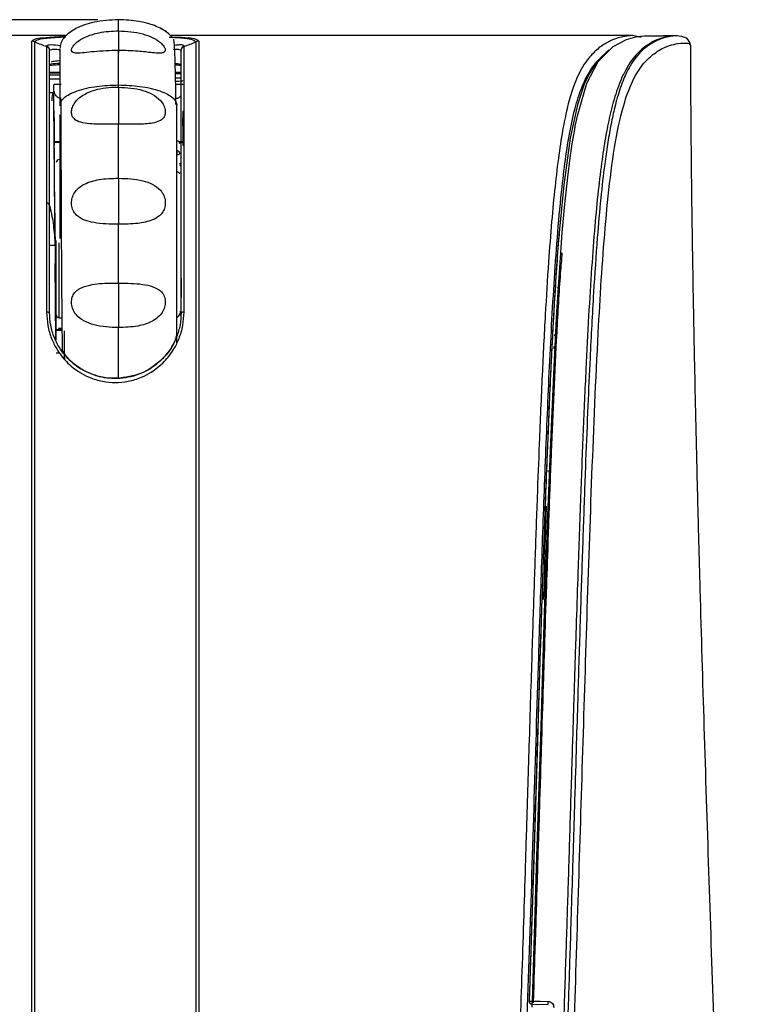
# Model space of a CAD drawing. Extents: x 0 to 414, y 0 to 297.
# Drawn here: x 68 to 75, y 271 to 281 of the extents above; entities that cross this region are included whole.
import ezdxf

# ---------------------------------------------------------------- set-up
doc = ezdxf.new("R2010")
doc.units = 0
doc.header["$PDSIZE"] = -1
doc.linetypes.add('PHANTOM', pattern=[12.7, 6.35, -1.27, 1.27, -1.27, 1.27, -1.27])
doc.layers.get('0').update_dxf_attribs({"linetype": 'CONTINUOUS'})
doc.layers.add('BEMAßUNG', color=7, linetype='CONTINUOUS')
doc.styles.add('SLDTEXTSTYLE0', font='TXT', dxfattribs={"width": 0.605})
doc.dimstyles.new('SLDDIMSTYLE0', dxfattribs={"dimtxt": 3, "dimasz": 2.5, "dimexe": 0, "dimexo": 0.0625, "dimgap": 0.75, "dimtad": 1, "dimdec": 1, "dimlfac": 7, "dimrnd": 1e-09, "dimzin": 12, "dimtxsty": 'SLDTEXTSTYLE0', "dimsah": 1, "dimcen": 0.09, "dimazin": 3, "dimtol": 1, "dimtp": 5, "dimtm": 5, "dimtfac": 1, "dimtdec": 0, "dimtofl": 0, "dimtmove": 0, "dimatfit": 3, "dimtolj": 1})

# ---------------------------------------------------------------- blocks, each defined once
blk = doc.blocks.new('_D')
at = {"layer": 'BEMAßUNG'}
for p, q in [((68.7644, 280.5458), (34.0502, 280.5458)), ((35.0502, 280.5458), (35.0502, 190.4687)), ((25.8836, 242.3162), (25.8836, 243.0037)), ((25.8836, 243.0037), (30.4877, 243.0037)), ((30.4877, 243.0037), (30.4877, 242.3162)), ((25.8836, 228.6983), (25.8836, 228.0108)), ((30.4877, 228.0108), (30.4877, 228.6983)), ((25.8836, 228.0108), (30.4877, 228.0108)), ((46.3609, 190.4687), (34.0502, 190.4687))]:
    blk.add_line(p, q, dxfattribs=at)
for points in [[(35.0502, 280.5458), (34.7402, 278.0458), (35.3602, 278.0458)], [(35.0502, 190.4687), (35.3602, 192.9687), (34.7402, 192.9687)]]:
    blk.add_solid(points, dxfattribs=at)
at = {"layer": 'BEMAßUNG', "attachment_point": 1, "rotation": 90, "style": 'SLDTEXTSTYLE0'}
for s, insert, char_height in [('±0,20', (27.8208, 235.2869, 0.0143), 1.8), ('±5', (32.3799, 238.1515, 0.0143), 1.8), ('635', (31.183, 230.1306, 0.0143), 3), ('25', (26.6205, 229.5577, 0.0143), 3)]:
    blk.add_mtext(s, dxfattribs=dict(at, insert=insert, char_height=char_height))

msp = doc.modelspace()

# ---------------------------------------------------------------- linework, layer by layer
at = {"color": 7, "linetype": 'CONTINUOUS'}
for p, q in [((68.9644, 280.4369), (68.9644, 280.5457)), ((68.456, 280.3904), (63.8876, 280.3904)), ((68.9644, 280.4369), (68.9644, 280.2261)), ((73.9815, 280.3904), (69.4698, 280.3904)), ((73.9843, 280.3904), (73.9815, 280.3902)), ((74.0682, 280.3717), (73.9843, 280.3904)), ((74.4197, 280.3889), (74.405, 280.3889)), ((68.2628, 280.2893), (68.2628, 280.2839)), ((69.4817, 280.3801), (69.5451, 280.3758)), ((69.6049, 280.2839), (69.6049, 280.2893)), ((68.291, 280.2492), (68.314, 280.2537)), ((68.9644, 279.9084), (68.9644, 280.2462)), ((69.5539, 280.2537), (69.5767, 280.2492)), ((68.291, 280.0286), (68.3929, 280.0286)), ((68.291, 280.0281), (68.3929, 280.0281)), ((69.5208, 280.0286), (69.5767, 280.0286)), ((69.5208, 280.0281), (69.5767, 280.0281)), ((68.291, 279.9696), (68.3929, 279.9696)), ((68.3327, 279.8403), (68.3322, 279.9102)), ((68.3326, 279.8689), (68.3322, 279.9102)), ((68.3327, 279.8403), (68.3297, 279.8335)), ((68.9644, 279.8867), (68.9644, 279.5253)), ((68.3345, 279.6493), (68.3345, 279.6541)), ((68.3432, 278.6492), (68.3357, 279.5127)), ((68.3372, 279.3496), (68.3371, 279.3574)), ((68.3372, 279.349), (68.3929, 279.349)), ((69.5597, 279.349), (69.5928, 279.349)), ((68.3374, 279.3159), (68.3374, 279.3161)), ((68.9644, 278.9971), (68.9644, 278.548)), ((68.3572, 277.6618), (68.3572, 278.3887)), ((68.3457, 278.3443), (68.3457, 278.3423)), ((68.3457, 278.3422), (68.3457, 278.3423)), ((68.3457, 278.3421), (68.3538, 277.4162)), ((68.3474, 278.1635), (68.3572, 278.1635)), ((68.354, 277.4157), (68.3474, 278.1635)), ((69.5715, 278.0206), (69.5814, 278.0206)), ((69.578, 277.6369), (69.5813, 278.0206)), ((68.9644, 277.9723), (68.9644, 277.5382)), ((73.2474, 277.9283), (73.258, 277.9281)), ((68.3572, 277.6888), (68.3516, 277.6888)), ((69.571, 277.6901), (69.5767, 277.6901)), ((69.5767, 277.6913), (69.5711, 277.6913)), ((69.5712, 277.6921), (69.5785, 277.6921)), ((69.5785, 277.6946), (69.5714, 277.6946)), ((69.5767, 277.6997), (69.5715, 277.6997)), ((69.5767, 277.6985), (69.5715, 277.6985)), ((69.5715, 277.6973), (69.5767, 277.6973)), ((68.3516, 277.6875), (68.3572, 277.6875)), ((68.3572, 277.6814), (68.3516, 277.6814)), ((68.3516, 277.6802), (68.3572, 277.6802)), ((68.3517, 277.6789), (68.3572, 277.6789)), ((68.3572, 277.6769), (68.3517, 277.6769)), ((68.3572, 277.6757), (68.3517, 277.6757)), ((68.3517, 277.6733), (68.3572, 277.6733)), ((68.3517, 277.6709), (68.3572, 277.6709)), ((68.3572, 277.6657), (68.3518, 277.6657)), ((68.3518, 277.6645), (68.3572, 277.6645)), ((68.3518, 277.6633), (68.3572, 277.6633)), ((68.3853, 277.6332), (68.4122, 277.6327)), ((69.562, 277.6633), (69.5782, 277.6633)), ((69.5782, 277.6657), (69.5633, 277.6657)), ((69.5638, 277.6666), (69.5767, 277.6666)), ((69.5767, 277.6678), (69.5644, 277.6678)), ((69.5646, 277.6682), (69.5696, 277.6682)), ((69.5696, 277.6707), (69.5657, 277.6707)), ((69.566, 277.6715), (69.5696, 277.6715)), ((69.5783, 277.6739), (69.567, 277.6739)), ((69.5696, 277.6739), (69.567, 277.6739)), ((69.5696, 277.6763), (69.5678, 277.6763)), ((69.5696, 277.6788), (69.5686, 277.6788)), ((69.5687, 277.6789), (69.5767, 277.6789)), ((69.5767, 277.6802), (69.569, 277.6802)), ((69.5767, 277.6814), (69.5693, 277.6814)), ((69.5783, 277.6763), (69.5696, 277.6763)), ((69.5696, 277.6739), (69.5783, 277.6739)), ((69.5696, 277.6715), (69.5783, 277.6715)), ((69.5783, 277.6707), (69.5696, 277.6707)), ((69.5696, 277.6682), (69.5782, 277.6682)), ((68.3531, 277.5143), (68.4135, 277.5143)), ((68.3782, 277.5299), (68.3782, 277.5156)), ((68.3782, 277.517), (68.3782, 277.5156)), ((73.2313, 277.4628), (73.2194, 277.4626)), ((68.355, 277.2915), (68.3909, 277.2915)), ((68.8403, 277.049), (68.9644, 277.0469)), ((73.1339, 275.4554), (73.1462, 275.7926)), ((73.1143, 274.8811), (73.1231, 274.9824)), ((73.0031, 270.9284), (73.0032, 270.9291)), ((73.0032, 270.929), (73.1595, 270.9263))]:
    msp.add_line(p, q, dxfattribs=at)
at = {"color": 8, "linetype": 'CONTINUOUS'}
for p, q in [((68.3929, 280.0286), (68.291, 280.0286)), ((68.291, 280.0068), (68.3929, 280.0068)), ((69.5767, 280.0286), (69.5208, 280.0286)), ((68.291, 279.8335), (68.3297, 279.8335)), ((68.3371, 279.3574), (68.3929, 279.3574)), ((69.5512, 279.3574), (69.5929, 279.3574)), ((68.3853, 277.6332), (68.3853, 278.3664)), ((68.291, 278.3443), (68.3457, 278.3443)), ((73.2313, 277.462), (73.2194, 277.4618)), ((73.2245, 277.3329), (73.2124, 277.3327)), ((73.2133, 277.351), (73.2255, 277.3511)), ((73.1723, 276.1349), (73.1592, 276.1347))]:
    msp.add_line(p, q, dxfattribs=at)
at = {"color": 7, "linetype": 'CONTINUOUS', "flags": 128}
for points in [[(74.0853, 280.3833), (74.0847, 280.3834), (74.0149, 280.3757), (73.9225, 280.3504), (73.7911, 280.2804), (73.6476, 280.135), (73.5361, 279.9226), (73.443, 279.6024), (73.4228, 279.5043), (73.4204, 279.4915), (73.4201, 279.4899), (73.42, 279.4897), (73.42, 279.4897), (73.42, 279.4897), (73.42, 279.4897), (73.42, 279.4897), (73.42, 279.4897), (73.4195, 279.4867), (73.4171, 279.474), (73.4078, 279.4227), (73.3929, 279.3331), (73.3728, 279.198), (73.3483, 279.0064), (73.3203, 278.7434), (73.2959, 278.4683), (73.2701, 278.1223), (73.2432, 277.6907), (73.2153, 277.1555), (73.1862, 276.4981), (73.1558, 275.7022), (73.1233, 274.7527), (73.088, 273.6419), (73.0486, 272.3716), (73.0032, 270.958)], [(73.7581, 280.2469), (73.7277, 280.2254), (73.6831, 280.1844), (73.6495, 280.1475), (73.6282, 280.1208), (73.6224, 280.1131), (73.62, 280.1098), (73.6138, 280.1011), (73.5674, 280.0271), (73.5138, 279.9153), (73.4466, 279.7148), (73.3761, 279.3895), (73.3127, 278.934), (73.26, 278.3654), (73.2369, 278.0435), (73.2261, 277.8737), (73.2208, 277.7866), (73.2182, 277.7425), (73.2169, 277.7203), (73.2163, 277.7092), (73.216, 277.7036), (73.2158, 277.7008), (73.2157, 277.6994), (73.2157, 277.6987), (73.2157, 277.6984), (73.2157, 277.6982), (73.2157, 277.6981), (73.2157, 277.6981), (73.2157, 277.6981), (73.2157, 277.6981), (73.2157, 277.6981), (73.2157, 277.6981), (73.2157, 277.698), (73.2157, 277.698), (73.2157, 277.698), (73.2157, 277.698), (73.2157, 277.6979), (73.2156, 277.6976), (73.2156, 277.6964), (73.2153, 277.6915), (73.2142, 277.6718), (73.2098, 277.5934), (73.2027, 277.4628), (73.1933, 277.2796), (73.1778, 276.9535), (73.1596, 276.5334), (73.1394, 276.0193), (73.1128, 275.278), (73.0838, 274.4011), (73.052, 273.3889), (73.0164, 272.2413), (72.9752, 270.9585)], [(69.5216, 280.02), (69.5783, 280.0205), (69.5791, 280.0206)], [(69.581, 280.023), (69.5745, 280.0231), (69.5243, 280.0236)], [(69.5229, 279.9772), (69.5783, 279.9777), (69.5791, 279.9777)], [(68.3531, 277.5189), (68.3648, 277.5189), (68.3782, 277.5189)], [(68.3531, 277.5174), (68.3648, 277.5175), (68.3782, 277.5175)], [(68.3531, 277.5174), (68.3648, 277.5175), (68.3782, 277.5175)], [(68.4126, 277.5305), (68.4116, 277.5305), (68.3869, 277.5302), (68.3782, 277.5299), (68.3869, 277.5295), (68.4116, 277.5292), (68.4123, 277.5292)], [(68.4337, 277.508), (68.4337, 277.508), (68.4338, 277.4967), (68.4341, 277.4653), (68.4345, 277.4187), (68.435, 277.3639), (68.4354, 277.3094), (68.4358, 277.2633), (68.4361, 277.2327), (68.4362, 277.2223), (68.4362, 277.2223)], [(73.0032, 270.958), (73.0814, 270.9567), (73.1595, 270.9553)]]:
    msp.add_lwpolyline(points, dxfattribs=at)
at = {"color": 7, "linetype": 'CONTINUOUS'}
for centre, radius, start, end in [((69.5358, 279.3333), 0.0285, 0.07379, 87.08045), ((69.5358, 279.3333), 0.0286, 0, 86.81707), ((69.5374, 279.2359), 0.027, 3.19634, 90.23574), ((69.5433, 279.2605), 0.0313, 258.99334, 312.44481), ((68.3858, 279.1509), 0.0286, 91, 180), ((69.5001, 279.1137), 0.0714, 0, 25.84193), ((69.5001, 277.6989), 0.0714, 300.56426, 360), ((68.3858, 277.6618), 0.0286, 180, 269), ((68.4186, 278.6607), 1.1444, 267.9747, 269.69094), ((68.4182, 278.6408), 1.126, 267.9608, 269.706)]:
    msp.add_arc(centre, radius, start, end, dxfattribs=at)
for centre, major_axis, ratio, start_param, end_param in [((68.4037, 279.9102), (0.0714, 0), 0.043461, 1.571254, 3.141899), ((69.5263, 279.9102), (0.0714, 0), 0.043461, 6.282879, 7.853524), ((69.3507, 279.9518), (0.2441, 0), 0.043456, 5.528785, 6.239753), ((68.3451, 278.4271), (-0.0199, 2.2857), 0.000074, 5.131551, 5.394947), ((68.3357, 279.5065), (-0.0012, 0.1429), 0.000074, 0.00851, 1.526946), ((69.5943, 279.5065), (0.0012, 0.1429), 0.000074, 4.756239, 6.274676), ((68.3369, 279.3733), (-0.0005, 0.0571), 0.000074, 3.150102, 4.285243), ((68.3452, 278.4063), (-0.0022, 0.25), 0.000074, 6.043461, 6.291695), ((68.3452, 278.4063), (-0.0022, 0.25), 0.000074, 0.00851, 3.381316)]:
    msp.add_ellipse(centre, major_axis=major_axis, ratio=ratio, start_param=start_param, end_param=end_param, dxfattribs=at)
for points, knots in [([(68.9644, 280.5457), (68.8831, 280.5412), (68.7682, 280.5347), (68.6327, 280.4965), (68.5679, 280.4703), (68.5471, 280.4581), (68.5436, 280.4561)], [0, 0, 0, 0, 0.520978, 0.737475, 0.95605, 1, 1, 1, 1]), ([(69.4217, 280.4309), (69.4217, 280.4309), (69.4263, 280.4292), (69.4199, 280.4349), (69.402, 280.4476), (69.3616, 280.4698), (69.2832, 280.5017), (69.1459, 280.5374), (69.0314, 280.5428), (68.9644, 280.5459)], [0, 0, 0, 0, 0.000633, 0.093477, 0.184211, 0.278841, 0.425669, 0.66403, 1, 1, 1, 1]), ([(68.3234, 280.3758), (68.3427, 280.3776), (68.3718, 280.3802), (68.4283, 280.3814), (68.4472, 280.3818)], [0, 0, 0, 0, 0.664447, 1, 1, 1, 1]), ([(68.5441, 280.4553), (68.524, 280.4439), (68.4821, 280.4202), (68.4328, 280.3726), (68.399, 280.3182), (68.3949, 280.2806), (68.3929, 280.2631)], [0, 0, 0, 0, 0.2703427, 0.5610666, 0.7963009, 1, 1, 1, 1]), ([(68.9644, 280.2463), (68.8835, 280.243), (68.7689, 280.2384), (68.6316, 280.2229), (68.56, 280.217), (68.5194, 280.2232), (68.5044, 280.2393), (68.5078, 280.2652), (68.5272, 280.2967), (68.5671, 280.3352), (68.6486, 280.3839), (68.7865, 280.4285), (68.9009, 280.4339), (68.9644, 280.4368)], [0, 0, 0, 0, 0.207847, 0.294219, 0.381422, 0.433268, 0.48534, 0.533123, 0.579816, 0.628499, 0.704158, 0.835839, 1, 1, 1, 1]), ([(74.3999, 280.3883), (74.3883, 280.388), (74.3625, 280.3873), (74.3083, 280.3775), (74.2426, 280.3582), (74.1706, 280.3264), (74.0991, 280.2794), (74.0318, 280.2182), (73.9754, 280.1508), (73.9188, 280.0613), (73.8701, 279.9596), (73.8295, 279.8508), (73.7975, 279.7462), (73.7618, 279.6082), (73.7239, 279.4226), (73.6837, 279.1664), (73.6475, 278.8671), (73.614, 278.5138), (73.5833, 278.1051), (73.5546, 277.6385), (73.5273, 277.1057), (73.5015, 276.518), (73.476, 275.8574), (73.4542, 275.2388), (73.4344, 274.6378), (73.4167, 274.0832), (73.3971, 273.4569), (73.3767, 272.7959), (73.356, 272.1289), (73.3349, 271.4629), (73.3007, 270.4253), (73.2501, 269.0095), (73.1805, 267.4325), (73.1034, 266.0897), (73.0227, 264.995), (72.9249, 263.9948), (72.8058, 263.0976), (72.6638, 262.3172), (72.4969, 261.6446), (72.3041, 261.0714), (72.0974, 260.6157), (71.8855, 260.2577), (71.6812, 259.9816), (71.4587, 259.7413), (71.2018, 259.5189), (70.8985, 259.3162), (70.5427, 259.1401), (70.1051, 258.9859), (69.5748, 258.8672), (69.1712, 258.8503), (68.9625, 258.8416)], [0, 0, 0, 0, 0.018213, 0.040345, 0.057995, 0.075609, 0.093196, 0.103378, 0.114248, 0.12375, 0.132815, 0.139474, 0.145471, 0.150806, 0.160782, 0.170981, 0.18298, 0.19632, 0.211629, 0.229162, 0.248505, 0.270868, 0.294293, 0.32157, 0.339208, 0.36065, 0.382781, 0.408308, 0.433563, 0.456348, 0.481766, 0.547992, 0.612497, 0.655729, 0.696228, 0.73347, 0.766481, 0.795962, 0.820862, 0.842801, 0.862539, 0.8759, 0.888576, 0.900321, 0.91193, 0.925947, 0.940416, 0.955559, 0.977011, 1, 1, 1, 1]), ([(68.9644, 280.4371), (69.0453, 280.4324), (69.1599, 280.4257), (69.2973, 280.3747), (69.3691, 280.3307), (69.4097, 280.2869), (69.4247, 280.2549), (69.4213, 280.2327), (69.4018, 280.2211), (69.3619, 280.2177), (69.2803, 280.2245), (69.1424, 280.2405), (69.0279, 280.2443), (68.9644, 280.2464)], [0, 0, 0, 0, 0.207719, 0.294147, 0.381411, 0.433322, 0.485456, 0.533255, 0.579944, 0.628633, 0.704243, 0.83583, 1, 1, 1, 1]), ([(69.4967, 280.3673), (69.4696, 280.3963), (69.4351, 280.4332), (69.3892, 280.4522), (69.3794, 280.4562)], [0, 0, 0, 0, 0.786279, 1, 1, 1, 1]), ([(74.403, 280.3889), (74.3801, 280.3885), (74.3479, 280.3879), (74.2984, 280.387), (74.2703, 280.3865), (74.2424, 280.386), (74.2066, 280.3854), (74.1497, 280.3845), (74.1101, 280.3838), (74.0827, 280.3833)], [0, 0, 0, 0, 0.27838, 0.391376, 0.442019, 0.492216, 0.599591, 0.722105, 1, 1, 1, 1]), ([(74.5522, 280.2973), (74.545, 280.323), (74.5305, 280.3743), (74.4485, 280.3839), (74.4076, 280.3887)], [0, 0, 0, 0, 0.500197, 1, 1, 1, 1]), ([(74.4197, 280.3886), (74.4185, 280.3888), (74.4169, 280.3891), (74.4137, 280.3888), (74.4128, 280.3887)], [0, 0, 0, 0, 0.71076, 1, 1, 1, 1]), ([(68.1481, 280.3297), (68.1435, 280.3314), (68.1342, 280.3349), (68.1244, 280.3354), (68.1195, 280.3357)], [0, 0, 0, 0, 0.499977, 1, 1, 1, 1]), ([(68.1195, 268.4144), (68.1195, 269.542), (68.1195, 271.7971), (68.1195, 274.4275), (68.1195, 276.3033), (68.1195, 277.4246), (68.1195, 278.3076), (68.1195, 278.9384), (68.1195, 279.3268), (68.1195, 279.6779), (68.1195, 279.9506), (68.1195, 280.1256), (68.1195, 280.2685), (68.1195, 280.3088), (68.1195, 280.3357)], [0, 0, 0, 0, 0.2504324, 0.5008386, 0.5842956, 0.6677274, 0.7510466, 0.7822461, 0.8133854, 0.8444161, 0.8753486, 0.9063838, 0.9375491, 1, 1, 1, 1]), ([(68.1481, 268.4138), (68.1481, 269.5366), (68.1481, 271.7823), (68.1481, 274.402), (68.1481, 276.2706), (68.1481, 277.3894), (68.1481, 278.2716), (68.1481, 278.9049), (68.1481, 279.2984), (68.1481, 279.658), (68.1481, 279.9392), (68.1481, 280.1185), (68.1481, 280.2623), (68.1481, 280.3028), (68.1481, 280.3297)], [0, 0, 0, 0, 0.249523, 0.499063, 0.582266, 0.665496, 0.748798, 0.780121, 0.811525, 0.84303, 0.874582, 0.906087, 0.937469, 1, 1, 1, 1]), ([(68.1481, 280.3297), (68.167, 280.3216), (68.2049, 280.3055), (68.2435, 280.2911), (68.2628, 280.2839)], [0, 0, 0, 0, 0.49998, 1, 1, 1, 1]), ([(68.2628, 280.2893), (68.2669, 280.2874), (68.2747, 280.2837), (68.2835, 280.2742), (68.2898, 280.2627), (68.2906, 280.2538), (68.2911, 280.2492)], [0, 0, 0, 0, 0.255658, 0.489533, 0.735114, 1, 1, 1, 1]), ([(68.3251, 280.3717), (68.3553, 280.3737), (68.3881, 280.3759), (68.4385, 280.3773), (68.4427, 280.3774)], [0, 0, 0, 0, 0.917078, 1, 1, 1, 1]), ([(69.4603, 280.3761), (69.4604, 280.3761), (69.4605, 280.3761), (69.4607, 280.3761), (69.4608, 280.3761), (69.4609, 280.3761), (69.4609, 280.3761), (69.4609, 280.3761), (69.4609, 280.3761), (69.4609, 280.3761), (69.4609, 280.3761), (69.4615, 280.3761), (69.4646, 280.3758), (69.4782, 280.3754), (69.504, 280.3741), (69.5227, 280.3727), (69.5344, 280.3719)], [0, 0, 0, 0, 0.002282, 0.004552, 0.00569, 0.006262, 0.006538, 0.006686, 0.006766, 0.006796, 0.006816, 0.006835, 0.021524, 0.137859, 0.461636, 1, 1, 1, 1]), ([(69.5265, 279.7183), (69.5251, 279.8075), (69.5224, 279.9863), (69.5172, 280.1802), (69.5113, 280.3157), (69.5065, 280.343), (69.5042, 280.3567)], [0, 0, 0, 0, 0.2479628, 0.4972567, 0.7479274, 1, 1, 1, 1]), ([(69.6049, 280.2893), (69.601, 280.2875), (69.5931, 280.2838), (69.584, 280.274), (69.5779, 280.2621), (69.5771, 280.2534), (69.5767, 280.2492)], [0, 0, 0, 0, 0.244077, 0.499935, 0.755858, 1, 1, 1, 1]), ([(69.6049, 280.2839), (69.6242, 280.2911), (69.6628, 280.3055), (69.7008, 280.3216), (69.7197, 280.3297)], [0, 0, 0, 0, 0.5000328, 1, 1, 1, 1]), ([(69.7483, 280.3357), (69.7434, 280.3354), (69.7335, 280.3349), (69.7243, 280.3314), (69.7197, 280.3297)], [0, 0, 0, 0, 0.500059, 1, 1, 1, 1]), ([(69.7197, 280.3297), (69.7197, 280.3028), (69.7197, 280.2623), (69.7197, 280.1185), (69.7197, 279.9392), (69.7197, 279.658), (69.7197, 279.2984), (69.7197, 278.9049), (69.7197, 278.2716), (69.7197, 277.3894), (69.7197, 276.2706), (69.7197, 274.402), (69.7197, 271.7823), (69.7197, 269.5366), (69.7197, 268.4138)], [0, 0, 0, 0, 0.06253, 0.093913, 0.125419, 0.156971, 0.188475, 0.219879, 0.251202, 0.334504, 0.417735, 0.500938, 0.750477, 1, 1, 1, 1]), ([(69.7483, 280.3357), (69.7483, 280.3088), (69.7483, 280.2685), (69.7483, 280.1256), (69.7483, 279.9506), (69.7483, 279.6779), (69.7483, 279.3268), (69.7483, 278.9384), (69.7483, 278.3076), (69.7483, 277.4246), (69.7483, 276.3033), (69.7483, 274.4275), (69.7483, 271.7971), (69.7483, 269.542), (69.7483, 268.4144)], [0, 0, 0, 0, 0.062451, 0.093616, 0.124651, 0.155584, 0.186615, 0.217754, 0.248953, 0.332273, 0.415704, 0.499161, 0.749568, 1, 1, 1, 1]), ([(75.2521, 255.2502), (75.2441, 255.6631), (75.2273, 256.518), (75.1976, 257.7947), (75.1655, 259.0594), (75.1323, 260.2614), (75.0989, 261.3999), (75.0657, 262.4718), (75.0341, 263.4549), (75.0062, 264.299), (74.9829, 264.9885), (74.9644, 265.528), (74.9494, 265.9618), (74.9355, 266.3628), (74.9199, 266.8086), (74.9003, 267.367), (74.8693, 268.2441), (74.828, 269.403), (74.7784, 270.8114), (74.7302, 272.2249), (74.6855, 273.6149), (74.6524, 274.7358), (74.6295, 275.5796), (74.6149, 276.1604), (74.602, 276.7107), (74.5903, 277.2576), (74.5788, 277.8612), (74.5673, 278.5806), (74.557, 279.4104), (74.5541, 279.998), (74.5526, 280.2976)], [0, 0, 0, 0, 0.04989, 0.103312, 0.154234, 0.202602, 0.248376, 0.291521, 0.331753, 0.366682, 0.393023, 0.414604, 0.431421, 0.445013, 0.462528, 0.484872, 0.512042, 0.567935, 0.624079, 0.680042, 0.735869, 0.78883, 0.813004, 0.835976, 0.857752, 0.878336, 0.900926, 0.929491, 0.96405, 1, 1, 1, 1]), ([(68.2628, 280.2839), (68.2628, 280.2682), (68.2628, 280.2367), (68.2628, 280.143), (68.2628, 279.9969), (68.2628, 279.8075), (68.2628, 279.5669), (68.2628, 279.1914), (68.2628, 278.701), (68.2628, 278.1979), (68.2628, 277.8584), (68.2628, 277.6888)], [0, 0, 0, 0, 0.124363, 0.24905, 0.374368, 0.437543, 0.500728, 0.626318, 0.751221, 0.875714, 1, 1, 1, 1]), ([(68.2628, 280.2839), (68.2667, 280.2821), (68.2747, 280.2784), (68.2838, 280.2686), (68.2899, 280.2567), (68.2907, 280.248), (68.291, 280.2438)], [0, 0, 0, 0, 0.244036, 0.499947, 0.755868, 1, 1, 1, 1]), ([(68.291, 277.683), (68.291, 277.7665), (68.291, 277.9278), (68.291, 278.1603), (68.291, 278.4101), (68.291, 278.6844), (68.291, 279.0024), (68.291, 279.3116), (68.291, 279.5486), (68.291, 279.7049), (68.291, 279.8185), (68.291, 279.92), (68.291, 280.0048), (68.291, 280.0841), (68.291, 280.1527), (68.291, 280.2088), (68.291, 280.2318), (68.291, 280.2438)], [0, 0, 0, 0, 0.0618808, 0.1196178, 0.1732458, 0.2489902, 0.3268893, 0.4183135, 0.4968832, 0.5369377, 0.5774088, 0.6292292, 0.6792945, 0.7287233, 0.8101544, 0.9010372, 1, 1, 1, 1]), ([(68.3929, 280.2576), (68.3929, 280.2547), (68.3929, 280.2485), (68.3929, 280.1424), (68.3929, 279.9673), (68.3929, 279.7946), (68.3929, 279.7083)], [0, 0, 0, 0, 0.215137, 0.476786, 0.738668, 1, 1, 1, 1]), ([(69.5767, 280.2438), (69.5771, 280.248), (69.5779, 280.2567), (69.584, 280.2686), (69.5931, 280.2784), (69.601, 280.2821), (69.6049, 280.2839)], [0, 0, 0, 0, 0.244064, 0.499928, 0.755893, 1, 1, 1, 1]), ([(69.5767, 277.683), (69.5767, 277.7837), (69.5767, 277.977), (69.5767, 278.2753), (69.5767, 278.5883), (69.5767, 278.9152), (69.5767, 279.1976), (69.5767, 279.4258), (69.5767, 279.6134), (69.5767, 279.7916), (69.5767, 279.9637), (69.5767, 280.0988), (69.5767, 280.1938), (69.5767, 280.2262), (69.5767, 280.2438)], [0, 0, 0, 0, 0.074765, 0.143307, 0.222628, 0.310269, 0.393415, 0.44641, 0.502698, 0.565891, 0.63691, 0.742719, 0.860601, 1, 1, 1, 1]), ([(69.6049, 277.6888), (69.6049, 277.8584), (69.6049, 278.1979), (69.6049, 278.7012), (69.6049, 279.1912), (69.6049, 279.6425), (69.6049, 279.9691), (69.6049, 280.1424), (69.6049, 280.2369), (69.6049, 280.2682), (69.6049, 280.2839)], [0, 0, 0, 0, 0.124368, 0.248945, 0.373913, 0.499471, 0.625334, 0.75075, 0.875544, 1, 1, 1, 1]), ([(68.3929, 280.1181), (68.359, 280.1164), (68.3017, 280.1135), (68.2917, 280.1075), (68.2877, 280.1051)], [0, 0, 0, 0, 0.593747, 1, 1, 1, 1]), ([(68.2936, 280.1), (68.3071, 280.1022), (68.3281, 280.1057), (68.376, 280.1074), (68.3929, 280.1081)], [0, 0, 0, 0, 0.646617, 1, 1, 1, 1]), ([(68.3107, 280.1357), (68.3195, 280.1387), (68.3332, 280.1433), (68.3771, 280.1459), (68.3929, 280.1469)], [0, 0, 0, 0, 0.638324, 1, 1, 1, 1]), ([(69.5816, 280.1047), (69.5785, 280.1073), (69.5734, 280.1118), (69.5342, 280.114), (69.5185, 280.1149)], [0, 0, 0, 0, 0.599273, 1, 1, 1, 1]), ([(69.5188, 280.1059), (69.525, 280.1056), (69.5474, 280.1045), (69.5602, 280.1027), (69.5694, 280.1014)], [0, 0, 0, 0, 0.279661, 1, 1, 1, 1]), ([(68.3929, 279.7083), (68.395, 279.7207), (68.3994, 279.7475), (68.4338, 279.7857), (68.4882, 279.8213), (68.5932, 279.8652), (68.7555, 279.9008), (68.8939, 279.9058), (68.9644, 279.9084)], [0, 0, 0, 0, 0.076683, 0.165499, 0.27249, 0.398533, 0.693939, 1, 1, 1, 1]), ([(68.9644, 279.9086), (69.0348, 279.906), (69.1733, 279.9009), (69.3357, 279.8653), (69.4407, 279.8214), (69.4951, 279.7858), (69.5294, 279.7475), (69.5338, 279.7207), (69.5358, 279.7083)], [0, 0, 0, 0, 0.306128, 0.601548, 0.727613, 0.834557, 0.923336, 1, 1, 1, 1]), ([(68.9644, 279.8867), (68.9644, 279.8904), (68.9644, 279.8977), (68.9644, 279.905), (68.9644, 279.9086)], [0, 0, 0, 0, 0.4999797, 1, 1, 1, 1]), ([(68.3297, 279.8335), (68.3272, 279.83), (68.3208, 279.8212), (68.3138, 279.7898), (68.3131, 279.7599), (68.313, 279.7531)], [0, 0, 0, 0, 0.3373885, 0.8493343, 1, 1, 1, 1]), ([(68.4048, 279.7774), (68.3992, 279.778), (68.3878, 279.7791), (68.3702, 279.7882), (68.3512, 279.8062), (68.336, 279.8347), (68.3338, 279.8574), (68.3326, 279.8689)], [0, 0, 0, 0, 0.112847, 0.229282, 0.411791, 0.701897, 1, 1, 1, 1]), ([(68.3457, 278.3423), (68.3442, 278.5134), (68.3423, 278.7326), (68.3401, 278.9844), (68.339, 279.1092), (68.338, 279.2281), (68.337, 279.3397), (68.3358, 279.4753), (68.3349, 279.5903), (68.3341, 279.6819), (68.3336, 279.7381), (68.3332, 279.7803), (68.333, 279.8132), (68.3328, 279.831), (68.3327, 279.8403)], [0, 0, 0, 0, 0.227195, 0.291204, 0.350756, 0.406143, 0.468622, 0.527979, 0.643577, 0.719353, 0.803665, 0.863251, 0.928654, 1, 1, 1, 1]), ([(68.9644, 279.5253), (68.8835, 279.524), (68.7707, 279.5221), (68.6365, 279.533), (68.5666, 279.5502), (68.5262, 279.5797), (68.5078, 279.6136), (68.5041, 279.654), (68.5164, 279.7009), (68.5469, 279.7518), (68.6092, 279.8088), (68.7369, 279.8683), (68.8646, 279.8869), (68.9513, 279.8868), (68.9644, 279.8868)], [0, 0, 0, 0, 0.207674, 0.289516, 0.371978, 0.424601, 0.465497, 0.512288, 0.55907, 0.606438, 0.671301, 0.775329, 0.966168, 1, 1, 1, 1]), ([(68.9644, 279.8864), (69.0453, 279.8824), (69.1598, 279.8767), (69.2971, 279.8208), (69.3688, 279.768), (69.4094, 279.7081), (69.4244, 279.6574), (69.4209, 279.613), (69.4015, 279.5788), (69.3616, 279.5508), (69.2801, 279.5297), (69.1423, 279.5229), (69.0278, 279.5245), (68.9644, 279.5253)], [0, 0, 0, 0, 0.207847, 0.29422, 0.381425, 0.433271, 0.485342, 0.533124, 0.579817, 0.628499, 0.704158, 0.83584, 1, 1, 1, 1]), ([(69.5252, 279.7774), (69.5308, 279.778), (69.5422, 279.7791), (69.5595, 279.7883), (69.5719, 279.7981), (69.576, 279.8062), (69.5767, 279.8076)], [0, 0, 0, 0, 0.250091, 0.508133, 0.912609, 1, 1, 1, 1]), ([(68.4022, 279.7696), (68.4023, 279.6486), (68.4025, 279.4006), (68.4038, 278.9276), (68.4061, 278.3965), (68.4098, 277.8421), (68.4132, 277.4765), (68.4155, 277.3207), (68.4155, 277.3191)], [0, 0, 0, 0, 0.181015, 0.370985, 0.57023, 0.779071, 0.997735, 1, 1, 1, 1]), ([(69.5358, 277.39), (69.5358, 277.4474), (69.5358, 277.6107), (69.5358, 277.8418), (69.5358, 278.0499), (69.5358, 278.1771), (69.5358, 278.2948), (69.5358, 278.4019), (69.5358, 278.4979), (69.5358, 278.5935), (69.5358, 278.6888), (69.5358, 278.8022), (69.5358, 278.9323), (69.5358, 279.0772), (69.5358, 279.2572), (69.5358, 279.4778), (69.5358, 279.6285), (69.5358, 279.7083)], [0, 0, 0, 0, 0.0828239, 0.2355438, 0.2863334, 0.3372571, 0.3885619, 0.4266958, 0.4646957, 0.5026642, 0.540701, 0.5789115, 0.6395539, 0.7000083, 0.7606855, 0.8731461, 1, 1, 1, 1]), ([(68.3345, 279.6541), (68.3347, 279.6254), (68.3353, 279.5553), (68.3363, 279.4427), (68.3371, 279.3568), (68.3374, 279.3159)], [0, 0, 0, 0, 0.266657, 0.650424, 1, 1, 1, 1]), ([(68.3929, 279.6106), (68.3929, 279.614), (68.3929, 279.6261), (68.3929, 279.5401), (68.3929, 279.3615), (68.3929, 279.0908), (68.3929, 278.7618), (68.3929, 278.5239), (68.3929, 278.4075)], [0, 0, 0, 0, 0.069711, 0.252507, 0.435303, 0.626253, 0.817207, 1, 1, 1, 1]), ([(69.5955, 279.6541), (69.5953, 279.6254), (69.5947, 279.5553), (69.5937, 279.4427), (69.5929, 279.3568), (69.5926, 279.3159)], [0, 0, 0, 0, 0.266657, 0.650424, 1, 1, 1, 1]), ([(68.9644, 278.9971), (68.9644, 279.0891), (68.9644, 279.2731), (68.9644, 279.4413), (68.9644, 279.5254)], [0, 0, 0, 0, 0.499993, 1, 1, 1, 1]), ([(68.3374, 279.3148), (68.3374, 279.3149), (68.3375, 279.3152), (68.3375, 279.3156), (68.3374, 279.3159)], [0, 0, 0, 0, 0.177205, 1, 1, 1, 1]), ([(69.5373, 279.2298), (69.5374, 279.233), (69.5376, 279.2395), (69.5377, 279.2491), (69.5376, 279.2576), (69.5374, 279.2611), (69.5373, 279.2629)], [0, 0, 0, 0, 0.250008, 0.499966, 0.749845, 1, 1, 1, 1]), ([(69.5373, 279.0635), (69.5412, 279.0612), (69.5489, 279.0566), (69.5567, 279.0509), (69.5613, 279.0475), (69.5634, 279.0466), (69.5643, 279.0472), (69.5643, 279.0483), (69.5644, 279.0487)], [0, 0, 0, 0, 0.281435, 0.552351, 0.734701, 0.851602, 0.941778, 1, 1, 1, 1]), ([(68.9644, 278.5478), (68.8834, 278.5488), (68.7688, 278.5501), (68.6314, 278.5856), (68.5597, 278.6256), (68.519, 278.681), (68.504, 278.736), (68.5074, 278.7931), (68.5269, 278.8459), (68.5668, 278.8987), (68.6482, 278.9533), (68.7862, 278.9928), (68.9007, 278.9956), (68.9644, 278.9972)], [0, 0, 0, 0, 0.207757, 0.29413, 0.38134, 0.433231, 0.485348, 0.533131, 0.579838, 0.628559, 0.70412, 0.835534, 1, 1, 1, 1]), ([(68.9644, 278.997), (69.0453, 278.9945), (69.1598, 278.991), (69.2971, 278.943), (69.3688, 278.8935), (69.4094, 278.8311), (69.4244, 278.7732), (69.421, 278.7168), (69.4015, 278.6679), (69.3616, 278.6218), (69.2801, 278.5777), (69.1423, 278.5496), (69.0278, 278.5486), (68.9644, 278.548)], [0, 0, 0, 0, 0.207847, 0.294217, 0.381423, 0.433272, 0.485341, 0.533125, 0.579814, 0.6285, 0.704156, 0.835838, 1, 1, 1, 1]), ([(68.2709, 278.7576), (68.2712, 278.7575), (68.2722, 278.7575), (68.2742, 278.7567), (68.2781, 278.7536), (68.2877, 278.7375), (68.3078, 278.6667), (68.3336, 278.5328), (68.3415, 278.4098), (68.3457, 278.3443)], [0, 0, 0, 0, 0.002585, 0.006956, 0.014838, 0.037486, 0.138781, 0.541252, 1, 1, 1, 1]), ([(68.9644, 277.9723), (68.9644, 278.0676), (68.9644, 278.2582), (68.9644, 278.4514), (68.9644, 278.548)], [0, 0, 0, 0, 0.500018, 1, 1, 1, 1]), ([(73.2717, 278.5003), (73.2685, 278.4642), (73.2563, 278.3248), (73.2384, 278.0681), (73.2166, 277.7219), (73.197, 277.3572), (73.1789, 276.9815), (73.1622, 276.5978), (73.1458, 276.1911), (73.1294, 275.7534), (73.1145, 275.3308), (73.0999, 274.8976), (73.0844, 274.4209), (73.0673, 273.8784), (73.0485, 273.2743), (73.0281, 272.6134), (73.0037, 271.83), (72.9852, 271.2647), (72.9751, 270.9573)], [0, 0, 0, 0, 0.014852, 0.05727, 0.103711, 0.154159, 0.203125, 0.253558, 0.306905, 0.364797, 0.42738, 0.474616, 0.536628, 0.616383, 0.689639, 0.77605, 0.878237, 1, 1, 1, 1]), ([(73.0175, 270.9568), (73.0184, 270.9818), (73.0326, 271.3988), (73.0518, 272.0118), (73.0824, 272.9917), (73.1126, 273.9715), (73.144, 274.9508), (73.1713, 275.7335), (73.2007, 276.5158), (73.2364, 277.2953), (73.272, 277.9459), (73.2935, 278.2018), (73.2991, 278.2675)], [0, 0, 0, 0, 0.01023, 0.170556, 0.250718, 0.411046, 0.571376, 0.651541, 0.731705, 0.892076, 0.972264, 1, 1, 1, 1]), ([(68.9644, 277.5381), (68.8835, 277.5411), (68.7689, 277.5453), (68.6314, 277.5969), (68.5597, 277.6487), (68.519, 277.712), (68.504, 277.7693), (68.5075, 277.8235), (68.527, 277.8693), (68.5565, 277.9002), (68.6066, 277.9322), (68.7104, 277.9639), (68.8415, 277.9733), (68.9364, 277.9726), (68.9644, 277.9723)], [0, 0, 0, 0, 0.207684, 0.294111, 0.381378, 0.433285, 0.485425, 0.533222, 0.579919, 0.628611, 0.659265, 0.754184, 0.927536, 1, 1, 1, 1]), ([(68.9644, 277.9722), (69.0453, 277.9719), (69.1598, 277.9715), (69.2971, 277.9422), (69.3688, 277.9074), (69.4094, 277.8568), (69.4244, 277.8049), (69.421, 277.7495), (69.4015, 277.6971), (69.3616, 277.6434), (69.2801, 277.5863), (69.1423, 277.5435), (69.0278, 277.5401), (68.9644, 277.5383)], [0, 0, 0, 0, 0.207848, 0.294217, 0.38142, 0.433271, 0.485341, 0.533121, 0.579815, 0.628495, 0.704156, 0.835837, 1, 1, 1, 1]), ([(68.2628, 277.6888), (68.2651, 277.6453), (68.2698, 277.5578), (68.3063, 277.4358), (68.3654, 277.3149), (68.4546, 277.1985), (68.5659, 277.1089), (68.6867, 277.0463), (68.8042, 277.0105), (68.9339, 276.998), (69.0636, 277.0105), (69.1817, 277.0465), (69.3025, 277.1093), (69.4139, 277.1993), (69.5027, 277.3154), (69.5616, 277.4362), (69.598, 277.5578), (69.6026, 277.6453), (69.6049, 277.6888)], [0, 0, 0, 0, 0.0614315, 0.1237345, 0.1769954, 0.2500389, 0.3283912, 0.3767217, 0.441337, 0.499961, 0.5587206, 0.6233186, 0.672342, 0.7501819, 0.8235489, 0.8764101, 0.9384548, 1, 1, 1, 1]), ([(68.291, 277.683), (68.2906, 277.6837), (68.2898, 277.685), (68.2835, 277.6866), (68.2746, 277.688), (68.2669, 277.6885), (68.2628, 277.6888)], [0, 0, 0, 0, 0.26634, 0.5136668, 0.7460966, 1, 1, 1, 1]), ([(69.6049, 277.6888), (69.6009, 277.6885), (69.5932, 277.688), (69.5843, 277.6866), (69.578, 277.6849), (69.5772, 277.6836), (69.5767, 277.683)], [0, 0, 0, 0, 0.253904, 0.486316, 0.733666, 1, 1, 1, 1]), ([(68.9475, 277.0405), (68.9067, 277.0419), (68.8214, 277.0448), (68.697, 277.081), (68.5801, 277.141), (68.4787, 277.2228), (68.3959, 277.3229), (68.3356, 277.4369), (68.2979, 277.5589), (68.2933, 277.642), (68.291, 277.683)], [0, 0, 0, 0, 0.119092, 0.249097, 0.376035, 0.503589, 0.630338, 0.75515, 0.879174, 1, 1, 1, 1]), ([(69.5767, 277.683), (69.5746, 277.6431), (69.5703, 277.5624), (69.5347, 277.4437), (69.4776, 277.3321), (69.3731, 277.201), (69.1979, 277.0742), (69.0304, 277.0517), (68.9475, 277.0405)], [0, 0, 0, 0, 0.120868, 0.244968, 0.369667, 0.4966, 0.750996, 1, 1, 1, 1]), ([(68.9644, 277.0468), (68.9644, 277.1236), (68.9644, 277.2771), (68.9644, 277.4512), (68.9644, 277.5382)], [0, 0, 0, 0, 0.499819, 1, 1, 1, 1]), ([(69.5358, 277.4776), (69.5296, 277.4542), (69.5047, 277.3606), (69.3962, 277.2221), (69.2194, 277.0933), (69.0579, 277.046), (68.9668, 277.0415), (68.9475, 277.0405)], [0, 0, 0, 0, 0.093291, 0.373278, 0.650762, 0.925928, 1, 1, 1, 1]), ([(68.9475, 277.0405), (68.9157, 277.0412), (68.8198, 277.0434), (68.658, 277.0929), (68.5017, 277.189), (68.4384, 277.2838), (68.4149, 277.3191)], [0, 0, 0, 0, 0.151357, 0.456701, 0.797938, 1, 1, 1, 1]), ([(73.1584, 275.4267), (73.1527, 275.2689), (73.1312, 274.6838), (73.0996, 273.6497), (73.0583, 272.312), (73.0288, 271.4021), (73.0139, 270.9403)], [0, 0, 0, 0, 0.105727, 0.391859, 0.691384, 1, 1, 1, 1]), ([(73.1231, 274.9824), (73.1248, 275.0613), (73.1284, 275.219), (73.1321, 275.3766), (73.1339, 275.4554)], [0, 0, 0, 0, 0.5, 1, 1, 1, 1]), ([(72.9751, 270.9573), (72.9754, 270.9538), (72.9758, 270.9483), (72.9792, 270.9416), (72.9828, 270.937), (72.9873, 270.9333), (72.9939, 270.9296), (72.9995, 270.9289), (73.0031, 270.9284)], [0, 0, 0, 0, 0.239464, 0.368516, 0.500229, 0.631975, 0.76089, 1, 1, 1, 1]), ([(72.9752, 270.9585), (72.9755, 270.9586), (72.9761, 270.9586), (72.9795, 270.9586), (72.9838, 270.9585), (72.9896, 270.9586), (72.9965, 270.9583), (73.0009, 270.9581), (73.0032, 270.958)], [0, 0, 0, 0, 0.235212, 0.361949, 0.499843, 0.703295, 0.840136, 1, 1, 1, 1]), ([(72.9752, 270.9585), (72.9754, 270.9552), (72.9758, 270.9496), (72.9789, 270.9431), (72.9814, 270.9398), (72.9826, 270.9383), (72.9829, 270.938), (72.983, 270.9379), (72.983, 270.9379), (72.983, 270.9379), (72.983, 270.9379), (72.983, 270.9379)], [0, 0, 0, 0, 0.435014, 0.747297, 0.935829, 0.983371, 0.995673, 0.998805, 0.999484, 0.999906, 1, 1, 1, 1]), ([(73.0032, 270.958), (73.0032, 270.9556), (73.0032, 270.9511), (73.0032, 270.9439), (73.003, 270.9379), (73.003, 270.9335), (73.0031, 270.9299), (73.0032, 270.9294), (73.0032, 270.929)], [0, 0, 0, 0, 0.160009, 0.296852, 0.500209, 0.637888, 0.76422, 1, 1, 1, 1]), ([(73.1595, 270.9553), (73.1594, 270.9516), (73.1593, 270.946), (73.1593, 270.9392), (73.1593, 270.9345), (73.1593, 270.9308), (73.1593, 270.9272), (73.1594, 270.9266), (73.1595, 270.9263)], [0, 0, 0, 0, 0.239114, 0.368223, 0.500079, 0.631904, 0.760853, 1, 1, 1, 1]), ([(73.1595, 270.9553), (73.167, 270.9542), (73.1821, 270.9522), (73.2009, 270.9384), (73.2137, 270.919), (73.215, 270.9038), (73.2156, 270.8962)], [0, 0, 0, 0, 0.25026, 0.500246, 0.750197, 1, 1, 1, 1]), ([(72.983, 270.9379), (72.9844, 270.9366), (72.9872, 270.934), (72.9922, 270.9313), (72.9976, 270.9294), (73.0013, 270.9292), (73.0032, 270.929)], [0, 0, 0, 0, 0.250026, 0.499975, 0.750013, 1, 1, 1, 1]), ([(73.0055, 270.9), (73.0055, 270.9034), (73.0056, 270.9101), (73.0044, 270.9188), (73.0032, 270.9255), (73.0031, 270.9275), (73.0031, 270.9284)], [0, 0, 0, 0, 0.254574, 0.507143, 0.755551, 1, 1, 1, 1])]:
    msp.add_open_spline(points, degree=3, knots=knots, dxfattribs=at)
at = {"color": 8, "linetype": 'CONTINUOUS'}
for points, knots in [([(74.4128, 280.3887), (74.3981, 280.3878), (74.3693, 280.3862), (74.3108, 280.3743), (74.2466, 280.3537), (74.1808, 280.3223), (74.1161, 280.2787), (74.0524, 280.2212), (74.0016, 280.1587), (73.9567, 280.0882), (73.9231, 280.0247), (73.888, 279.9433), (73.8579, 279.8592), (73.8299, 279.7657), (73.8005, 279.651), (73.7702, 279.5073), (73.7394, 279.3281), (73.7063, 279.0945), (73.6724, 278.7906), (73.636, 278.3708), (73.6011, 277.8493), (73.572, 277.3), (73.5474, 276.7521), (73.5259, 276.2167), (73.5042, 275.6189), (73.4821, 274.9604), (73.4639, 274.3861), (73.4484, 273.8827), (73.4347, 273.4358), (73.4188, 272.9109), (73.4024, 272.3723), (73.3876, 271.8892), (73.3721, 271.3947), (73.355, 270.8642), (73.3319, 270.1759), (73.3015, 269.3249), (73.2626, 268.3486), (73.2221, 267.4675), (73.1854, 266.7743), (73.1531, 266.2245), (73.1179, 265.6907), (73.0792, 265.174), (73.0212, 264.4964), (72.9367, 263.6856), (72.8023, 262.7614), (72.634, 261.9341), (72.4196, 261.2008), (72.1546, 260.5718), (71.8366, 260.0537), (71.4827, 259.6558), (71.1265, 259.3724), (70.7746, 259.1666), (70.4442, 259.0233), (70.1293, 258.9219), (69.8642, 258.8576), (69.6287, 258.8157), (69.4123, 258.789), (69.1895, 258.7719), (69.0388, 258.7692), (68.9625, 258.7678)], [0, 0, 0, 0, 0.021434, 0.04229, 0.059902, 0.075602, 0.089729, 0.101282, 0.112921, 0.117857, 0.125483, 0.130927, 0.136867, 0.142309, 0.147252, 0.15494, 0.162731, 0.170619, 0.183746, 0.198441, 0.218519, 0.242219, 0.259464, 0.279176, 0.301358, 0.325419, 0.351751, 0.36463, 0.380854, 0.400961, 0.422413, 0.440139, 0.454139, 0.476842, 0.498525, 0.529899, 0.570508, 0.605993, 0.626919, 0.646855, 0.666569, 0.685766, 0.703851, 0.741371, 0.775423, 0.806555, 0.834173, 0.859333, 0.881425, 0.900732, 0.917597, 0.931273, 0.945463, 0.957121, 0.967629, 0.975438, 0.983422, 0.991604, 1, 1, 1, 1]), ([(73.9815, 280.3902), (73.9717, 280.39), (73.9531, 280.3897), (73.9173, 280.385), (73.872, 280.376), (73.8113, 280.3585), (73.7301, 280.322), (73.6397, 280.2608), (73.555, 280.1736), (73.4891, 280.0746), (73.4416, 279.9804), (73.3955, 279.8624), (73.3504, 279.7058), (73.3044, 279.4873), (73.2632, 279.2229), (73.2257, 278.9117), (73.1927, 278.5609), (73.1609, 278.1422), (73.1303, 277.643), (73.1005, 277.0503), (73.0751, 276.4547), (73.0522, 275.8538), (73.0316, 275.2707), (73.0142, 274.744), (72.9993, 274.2772), (72.986, 273.8547), (72.9706, 273.3601), (72.9534, 272.8053), (72.9298, 272.0476), (72.9008, 271.1349), (72.8664, 270.129), (72.8331, 269.2287), (72.8098, 268.6745), (72.7989, 268.4144)], [0, 0, 0, 0, 0.0269656, 0.0511152, 0.0745809, 0.107961, 0.1409334, 0.1748171, 0.202841, 0.2194551, 0.2331499, 0.2452456, 0.262557, 0.2795664, 0.2997562, 0.3214063, 0.344516, 0.370494, 0.4042826, 0.4422216, 0.4857412, 0.519716, 0.5584904, 0.5984591, 0.6214548, 0.6486452, 0.6800297, 0.7169126, 0.7557237, 0.8262527, 0.8930386, 0.9498091, 1, 1, 1, 1]), ([(68.1195, 280.3357), (68.1295, 280.3481), (68.1446, 280.367), (68.278, 280.3736), (68.3234, 280.3758)], [0, 0, 0, 0, 0.660448, 1, 1, 1, 1]), ([(68.1481, 280.3297), (68.1553, 280.3393), (68.1696, 280.3583), (68.2733, 280.3673), (68.3251, 280.3717)], [0, 0, 0, 0, 0.500516, 1, 1, 1, 1]), ([(68.3981, 280.2918), (68.366, 280.295), (68.2807, 280.3034), (68.2697, 280.2947), (68.2628, 280.2893)], [0, 0, 0, 0, 0.376632, 1, 1, 1, 1]), ([(68.9625, 258.7445), (69.1375, 258.7508), (69.4876, 258.7633), (70.0055, 258.8602), (70.5082, 259.0168), (70.9843, 259.2453), (71.4149, 259.553), (71.7838, 259.933), (72.084, 260.3688), (72.3942, 260.9845), (72.6601, 261.7938), (72.8661, 262.7814), (73.0081, 263.7789), (73.1107, 264.7802), (73.1887, 265.7831), (73.2507, 266.7869), (73.3315, 268.3766), (73.4127, 270.5531), (73.4829, 272.8597), (73.5399, 274.7092), (73.5871, 276.1016), (73.6403, 277.3733), (73.6998, 278.3473), (73.7648, 279.0097), (73.8333, 279.4735), (73.9317, 279.8455), (74.0443, 280.0645), (74.1499, 280.1824), (74.2956, 280.2852), (74.4392, 280.3189), (74.5363, 280.3198), (74.5461, 280.3051), (74.5509, 280.2979)], [0, 0, 0, 0, 0.017943, 0.0358865, 0.0538368, 0.0718072, 0.0898028, 0.1078185, 0.1258398, 0.1438526, 0.1783573, 0.212817, 0.2472394, 0.2816377, 0.3160212, 0.3503952, 0.3847634, 0.4792567, 0.5737344, 0.6214443, 0.669144, 0.716815, 0.7525013, 0.7702907, 0.7879762, 0.8055521, 0.823215, 0.8410153, 0.8588866, 0.9066272, 0.9544066, 1, 1, 1, 1]), ([(69.6049, 280.2893), (69.6003, 280.2952), (69.5942, 280.3029), (69.5274, 280.2967), (69.5113, 280.2952)], [0, 0, 0, 0, 0.7580285, 1, 1, 1, 1]), ([(69.5344, 280.3719), (69.5505, 280.3709), (69.6134, 280.367), (69.694, 280.3562), (69.7103, 280.3394), (69.7197, 280.3297)], [0, 0, 0, 0, 0.126013, 0.492192, 1, 1, 1, 1]), ([(69.5451, 280.3758), (69.5909, 280.3735), (69.723, 280.3669), (69.7383, 280.348), (69.7483, 280.3357)], [0, 0, 0, 0, 0.346948, 1, 1, 1, 1]), ([(68.314, 280.2537), (68.3179, 280.2563), (68.3248, 280.261), (68.3721, 280.2557), (68.3929, 280.2534)], [0, 0, 0, 0, 0.56113, 1, 1, 1, 1]), ([(69.501, 280.2558), (69.5117, 280.2569), (69.5474, 280.2607), (69.5512, 280.2566), (69.5539, 280.2537)], [0, 0, 0, 0, 0.297084, 1, 1, 1, 1]), ([(72.8665, 268.4086), (72.9045, 269.3942), (72.9806, 271.3652), (73.0462, 273.6462), (73.0986, 275.2496), (73.1317, 276.1766), (73.17, 277.1016), (73.2187, 278.0197), (73.2734, 278.7319), (73.3335, 279.2179), (73.3798, 279.4996), (73.4372, 279.7436), (73.5056, 279.9333), (73.5781, 280.0612), (73.6319, 280.1366), (73.6549, 280.1543), (73.6573, 280.1561)], [0, 0, 0, 0, 0.235517, 0.470988, 0.544981, 0.618961, 0.692915, 0.766803, 0.840473, 0.866573, 0.892599, 0.918566, 0.94456, 0.97069, 0.996927, 1, 1, 1, 1])]:
    msp.add_open_spline(points, degree=3, knots=knots, dxfattribs=at)
at = {"layer": 'BEMAßUNG', "linetype": 'PHANTOM'}
msp.add_point((68.9644, 280.5458), dxfattribs=at)

# ---------------------------------------------------------------- dimensions: what is measured, and where the dimension line sits
at = {"layer": 'BEMAßUNG'}
dim = msp.add_linear_dim(base=(35.0502, 190.4687), p1=(68.9644, 280.5458), p2=(46.5609, 190.4687), angle=90, dimstyle='SLDDIMSTYLE0', dxfattribs=at)
dim.commit()
dim.dimension.update_dxf_attribs({"geometry": '_D', "text_midpoint": (35.0502, 235.5073), "dimtype": 160})

doc.saveas('drawing.dxf')
